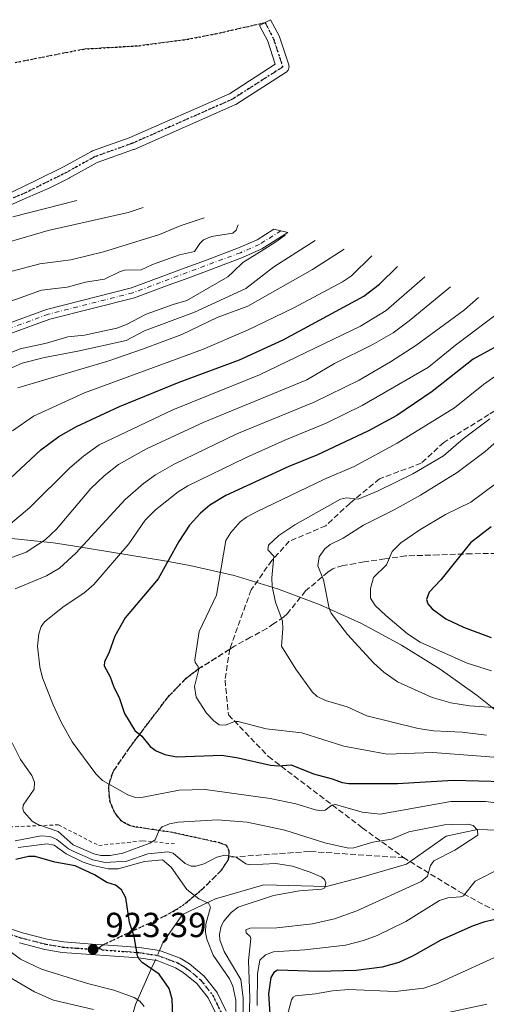
# Model space of a CAD drawing. Units: metres. Extents: x 654479 to 657919, y 4762562 to 4764685.
# Drawn here: x 656165 to 656300, y 4763913 to 4764197 of the extents above; entities that cross this region are included whole.
import ezdxf

# ---------------------------------------------------------------- set-up
doc = ezdxf.new("R2010")
doc.units = ezdxf.units.M
doc.header["$MEASUREMENT"] = 0
for name, pattern in [('DGN Style 2', [1.6480167562047852, 0.988810053722871, -0.6592067024819142]), ('DGN Style 3', [2.307223458686699, 1.648016756204785, -0.6592067024819142]), ('DGN Style 4', [2.6384748266838614, 1.318413404963828, -0.6592067024819142, 0.001648016756204785, -0.6592067024819142]), ('DGN Style 5', [1.1536117293433497, 0.4944050268614355, -0.6592067024819142])]:
    doc.linetypes.add(name, pattern=pattern)
for name, color, linetype, lineweight in [('Arbolado forestal CxS', 92, 'Continuous', 0), ('Corriente natural Cxs', 4, 'Continuous', 13), ('Corriente natural eje', 4, 'DGN Style 4', 0), ('Corriente natural lineal', 142, 'Continuous', 13), ('Corriente natural lineal oculto', 9, 'DGN Style 4', 13), ('Curva de nivel maestra', 30, 'Continuous', 30), ('Curva de nivel normal', 30, 'Continuous', 0), ('Escarpado lineal', 30, 'DGN Style 2', 0), ('Pista pavimentada Cxs', 135, 'Continuous', 0), ('Pista pavimentada eje', 135, 'DGN Style 4', 0), ('Punto de cota en terreno', 7, 'Continuous', 0), ('Ruta', 7, 'DGN Style 5', 30), ('Rótulo de punto de cota en terreno', 7, 'Continuous', 0), ('Senda', 7, 'DGN Style 3', 0), ('Senda no paivmentada conexión', 7, 'DGN Style 3', 0)]:
    doc.layers.add(name, color=color, linetype=linetype, lineweight=lineweight)
doc.styles.add('Style-Arial', font='txt')

# ---------------------------------------------------------------- blocks, each defined once
blk = doc.blocks.new('5PATER')
at = {"layer": 'Corriente natural lineal oculto', "linetype": 'Continuous', "lineweight": 0}
h = blk.add_hatch(color=51, dxfattribs=at)
edge = h.paths.add_edge_path()
edge.add_ellipse((0, 0), major_axis=(-0.1095731443231308, -0.1110710700762829), ratio=0.9994222409660322, start_angle=0, end_angle=360)

msp = doc.modelspace()

# ---------------------------------------------------------------- linework, layer by layer
at = {"layer": 'Arbolado forestal CxS', "color": 92, "linetype": 'Continuous', "lineweight": 0}
for points in [[(656302.8739, 4763997.2237, 965.8842000000004), (656297.0822999999, 4764001.840700001, 968.2317999999941), (656286.4441000001, 4764009.4639, 969.3487000000023), (656275.3300999999, 4764016.3751, 969.032800000001), (656263.7877000002, 4764022.544500001, 967.2133000000031), (656251.8667000001, 4764027.945900001, 964.2151000000014), (656239.6179000001, 4764032.556100001, 969.2431999999973), (656227.0938999997, 4764036.3551, 969.2097999999969), (656214.3481000002, 4764039.327099999, 964.2258000000003), (656207.6025, 4764040.549100001, 964.3675999999978), (656181.2424999997, 4764044.859099999, 942.0488000000041), (656175.0752999998, 4764045.7689, 938.4434000000037), (656163.9512999998, 4764046.918099999, 932.5476999999955), (656142.6513, 4764048.518100001, 933.141699999993), (656140.7506999997, 4764048.651900001, 932.1882999999945), (656134.0603, 4764048.9779, 927.4486000000034), (656104.0302999998, 4764049.937899999, 920.2764000000025), (656097.6401000004, 4764050.040100001, 915.9909000000043), (656097.3759000005, 4764050.031500001, 915.6943000000028), (656097.1233000001, 4764050.0393, 915.3243999999978), (656070.5126999998, 4764049.9705, 901.3010000000068)], [(656163.9512999998, 4764046.918099999, 932.5476999999955), (656175.0752999998, 4764045.7689, 938.4434000000037), (656181.2424999997, 4764044.859099999, 942.0488000000041), (656207.6025, 4764040.549100001, 964.3675999999978), (656214.3481000002, 4764039.327099999, 964.2258000000003), (656227.0938999997, 4764036.3551, 969.2097999999969), (656239.6179000001, 4764032.556100001, 969.2431999999973), (656251.8667000001, 4764027.945900001, 964.2151000000014), (656263.7877000002, 4764022.544500001, 967.2133000000031), (656275.3300999999, 4764016.3751, 969.032800000001), (656286.4441000001, 4764009.4639, 969.3487000000023), (656297.0822999999, 4764001.840700001, 968.2317999999941), (656302.8739, 4763997.2237, 965.8842000000004)]]:
    msp.add_polyline3d(points, dxfattribs=at)
at = {"layer": 'Corriente natural Cxs', "color": 4, "linetype": 'Continuous', "lineweight": 13}
msp.add_polyline3d([(656162.0800999999, 4764109.040100001, 904.4134000000049), (656173.0601000005, 4764113.0801, 905.1370000000024), (656197.5401, 4764119.280099999, 909.7981000000001), (656207.3300999999, 4764122.940099999, 904.7743000000047), (656211.9501, 4764124.630100001, 904.8850999999995), (656218.8800999997, 4764127.170100001, 904.2638000000006), (656228.4001000002, 4764130.790100001, 904.0630999999995), (656233.7200999996, 4764133.130100001, 904.2599999999949), (656238.5601000005, 4764136.190099999, 904.5056000000042), (656240.5900999998, 4764135.700099999, 904.6799000000028), (656242.6300999997, 4764135.210100001, 904.9422999999952), (656235.1401000004, 4764130.470100001, 904.7719000000071), (656229.5401, 4764128.0101, 904.2060000000056), (656219.9200999998, 4764124.350099999, 904.0090999999958), (656212.9901000002, 4764121.8101, 904.1024000000034), (656208.3701, 4764120.120100001, 904.0540999999939), (656198.4401000004, 4764116.420100001, 905.7225999999937), (656174.0800999999, 4764110.2501, 904.1532000000008), (656163.0201000003, 4764106.1801, 903.7853999999934)], dxfattribs=at)
msp.add_polyline3d([(656162.0800999999, 4764109.040100001, 904.4134000000049), (656173.0601000005, 4764113.0801, 905.1370000000024), (656197.5401, 4764119.280099999, 909.7981000000001), (656207.3300999999, 4764122.940099999, 904.7743000000047), (656211.9501, 4764124.630100001, 904.8850999999995), (656218.8800999997, 4764127.170100001, 904.2638000000006), (656228.4001000002, 4764130.790100001, 904.0630999999995), (656233.7200999996, 4764133.130100001, 904.2599999999949), (656238.5601000005, 4764136.190099999, 904.5056000000042), (656240.5900999998, 4764135.700099999, 904.6799000000028), (656242.6300999997, 4764135.210100001, 904.9422999999952), (656235.1401000004, 4764130.470100001, 904.7719000000071), (656229.5401, 4764128.0101, 904.2060000000056), (656219.9200999998, 4764124.350099999, 904.0090999999958), (656212.9901000002, 4764121.8101, 904.1024000000034), (656208.3701, 4764120.120100001, 904.0540999999939), (656198.4401000004, 4764116.420100001, 905.7225999999937), (656174.0800999999, 4764110.2501, 904.1532000000008), (656163.0201000003, 4764106.1801, 903.7853999999934)], dxfattribs=at)
at = {"layer": 'Corriente natural eje', "color": 4, "linetype": 'DGN Style 4', "lineweight": 0}
msp.add_polyline3d([(656240.5900999998, 4764135.700099999, 904.6799000000028), (656234.4301000005, 4764131.800100001, 904.3671999999933), (656228.9700999996, 4764129.4001, 904.0895000000019), (656197.9901000002, 4764117.850099999, 907.008799999996), (656173.5800999999, 4764111.670100001, 904.5516000000061), (656162.5500999996, 4764107.610099999, 903.9686999999976), (656157.7500999998, 4764106.2301, 905.4030999999959), (656147.3101000005, 4764104.040100001, 904.0979999999981), (656139.8101000005, 4764103.4801, 903.595100000006), (656137.3601000002, 4764102.970100001, 903.2599000000046), (656131.9001000002, 4764100.2601, 904.1364999999934), (656118.3201000001, 4764090.0101, 904.3402999999963), (656094.8201000001, 4764071.380100001, 902.1201000000001), (656082.7901, 4764063.7301, 901.7163), (656074.0109000001, 4764056.507400001, 901.720300000001)], dxfattribs=at)
at = {"layer": 'Corriente natural lineal', "color": 142, "linetype": 'Continuous', "lineweight": 13}
for points in [[(656461.7200999996, 4763909.270099999, 964.6600999999937), (656452.7200999996, 4763915.270099999, 963.1040000000067), (656441.2200999996, 4763922.270099999, 961.0679999999993), (656435.2200999996, 4763929.770099999, 960.3709999999993), (656421.7200999996, 4763940.270099999, 957.8867000000029), (656410.7200999996, 4763944.270099999, 956.3037999999942), (656399.7200999996, 4763951.770099999, 954.1195000000008), (656386.7200999996, 4763952.770099999, 952.2431999999973), (656376.7200999996, 4763951.770099999, 951.0994999999967), (656363.7200999996, 4763948.770099999, 949.311600000001), (656346.2200999996, 4763949.770099999, 947.1603999999934), (656333.2200999996, 4763955.770099999, 945.0198999999993), (656311.7200999996, 4763962.770099999, 942.3380000000034), (656297.2200999996, 4763963.270099999, 941.4440000000033), (656288.2200999996, 4763961.270099999, 940.167100000006), (656276.7200999996, 4763953.270099999, 938.4698999999965), (656263.2200999996, 4763949.270099999, 937.2026999999945), (656253.7200999996, 4763946.770099999, 935.6662999999972), (656235.7200999996, 4763947.270099999, 933.952099999995), (656221.7200999996, 4763943.270099999, 931.3070000000008), (656212.2200999996, 4763938.770099999, 928.4655999999959), (656206.7200999996, 4763930.770099999, 926.0062000000034), (656205.6653000005, 4763928.398499999, 925.7219000000041)], [(656204.3855, 4763925.522299999, 925.5188000000053), (656203.3701, 4763923.2401, 925.329199999993), (656198.7200999996, 4763912.770099999, 920.0350000000036), (656195.7200999996, 4763902.270099999, 914.0270000000019), (656185.2200999996, 4763891.770099999, 906.795299999998), (656179.7200999996, 4763884.770099999, 904.3638999999966), (656165.8437000001, 4763870.4979, 895.1252999999997)]]:
    msp.add_polyline3d(points, dxfattribs=at)
at = {"layer": 'Corriente natural lineal oculto', "color": 9, "linetype": 'DGN Style 4', "lineweight": 13, "extrusion": (-0.02617328692056037, -0.05882138444073909, 0.9979253498054095), "elevation": -296472.1215822371, "flags": 128}
msp.add_lwpolyline([(-1337162.775238156, 4609741.913796211), (-1337162.775238156, 4609738.759170386)], dxfattribs=at)
at = {"layer": 'Curva de nivel maestra', "color": 30, "linetype": 'Continuous', "lineweight": 30, "flags": 128}
for points, elevation in [([(656161.3099999997, 4764063.110099999), (656171.4800000006, 4764072.600099999), (656176.6799999997, 4764076.4301), (656181.6900000004, 4764079.300100001), (656194.1399999997, 4764085.0801), (656211.2699999996, 4764092.100099999), (656228.6299999999, 4764098.530099999), (656241.2699999996, 4764104.340100001), (656264.4400000004, 4764116.9101), (656269.0199999996, 4764120.340100001), (656274.2000000002, 4764125.450099999)], 925), ([(656302.1100000005, 4764102.110099999), (656295.9600000001, 4764098.7401), (656284.1399999997, 4764089.4301), (656273.9900000002, 4764082.530099999), (656265.8099999997, 4764078.100099999), (656250.9699999997, 4764071.110099999), (656242.9100000003, 4764067.790100001), (656224.7199999997, 4764059.440099999), (656220.1600000003, 4764056.690099999), (656217.3899999997, 4764054.3301), (656214.2999999998, 4764050.880100001), (656211.2300000006, 4764046.200099999), (656205.2199999997, 4764035.4301), (656195.7199999997, 4764024.1801), (656192.7699999996, 4764018.940099999), (656191.1200000001, 4764014.3201), (656189.7800000003, 4764011.5701), (656189.6600000003, 4764010.4001), (656191.4600000001, 4764007.2301), (656192.3799999999, 4764004.4801), (656194.0899999999, 4764001.0101), (656195.5, 4763996.610099999), (656198.5099999999, 4763991.7501), (656200.5300000003, 4763990.120100001), (656202.9299999997, 4763987.1501), (656204.6200000001, 4763985.860099999), (656207.2100000001, 4763984.800100001), (656210.5499999998, 4763984.1601), (656223.5499999998, 4763984.620100001), (656228.3099999997, 4763983.890100001), (656237.5999999996, 4763981.7501), (656239.7599999999, 4763981.5801), (656243.5099999999, 4763981.880100001), (656250.0199999996, 4763979.300100001), (656255.3700000001, 4763977.8301), (656258.2300000006, 4763976.770099999), (656260.2000000002, 4763976.5001), (656274.1399999997, 4763976.450099999), (656290.2599999999, 4763977.4301), (656304.7300000006, 4763977.0601)], 950), ([(656301.1799999997, 4764050.420100001), (656295.2100000001, 4764045.780099999), (656286.6900000004, 4764035.1601), (656283.25, 4764031.5601), (656282.5199999996, 4764029.5001), (656282.9199999999, 4764028.2401), (656284.1699999999, 4764026.780099999), (656288.1100000005, 4764023.890100001), (656293.1500000004, 4764021.5001), (656301.1500000004, 4764018.5101)], 975), ([(656209.6699999999, 4763904.780099999), (656209.2999999998, 4763914.370100001), (656208.4500000002, 4763917.470100001), (656205.54, 4763921.5101), (656200.6500000004, 4763924.950099999), (656199.7300000006, 4763925.880100001), (656199.2800000003, 4763926.880100001), (656198.3099999997, 4763932.4101), (656197.0199999996, 4763936.4101), (656195.9600000001, 4763943.590100001), (656194.6900000004, 4763945.890100001), (656192.9500000002, 4763947.190099999), (656190.4500000002, 4763947.9801), (656186.9000000004, 4763950.190099999), (656181.3499999996, 4763952.780099999), (656175.5199999996, 4763953.8101), (656169.7800000003, 4763955.460100001), (656167.8899999997, 4763955.440099999), (656164.2699999996, 4763954.5601)], 925), ([(656305.3799999999, 4763938.020099999), (656299.3200000003, 4763936.670100001), (656295.9500000002, 4763935.4801), (656286.6500000004, 4763931.380100001), (656278.5, 4763926.7601), (656274.5700000003, 4763924.920100001), (656269.7999999998, 4763923.5701), (656262.2400000002, 4763922.610099999), (656251.4600000001, 4763922.280099999), (656239.5899999999, 4763922.710100001), (656238.5700000003, 4763922.040100001), (656237.7100000001, 4763920.5701), (656237.0300000003, 4763915.840100001), (656237.79, 4763904.390100001)], 950)]:
    msp.add_lwpolyline(points, dxfattribs=dict(at, elevation=elevation))
at = {"layer": 'Curva de nivel normal', "color": 30, "linetype": 'Continuous', "lineweight": 0, "flags": 128}
for points, elevation in [([(656163.4000000004, 4764139.710000001), (656181.7800000003, 4764144.449999999)], 920), ([(656161.7550999997, 4764132.318299999), (656173.5199999996, 4764135.82), (656196.6200000001, 4764141), (656200.9500000002, 4764142.449999999)], 915), ([(656163.2400000002, 4764124.109999999), (656171.2100000001, 4764126.230000001), (656180.0700000003, 4764127.33), (656189.4600000001, 4764129.630000001), (656205.6500000004, 4764134.65), (656211.54, 4764137.17), (656218.4800000006, 4764139.449999999)], 910), ([(656228.2800000003, 4764137.449999999), (656227.6900000004, 4764135.859999999), (656226.7000000002, 4764135.07), (656220.6200000001, 4764134.09), (656218.2999999998, 4764133.119999999), (656217.2599999999, 4764132.08), (656215.75, 4764129.77), (656211.3399999999, 4764128.800000001), (656203.6399999997, 4764126), (656200.3099999997, 4764124.480000001), (656195.5300000003, 4764124.32), (656194.0800000001, 4764123.890000001), (656189.7699999996, 4764121.730000001), (656184.2699999996, 4764120.869999999), (656179.0099999999, 4764119.49), (656171.6500000004, 4764118.600000001), (656161.7550999997, 4764115.036)], 905), ([(656241.79, 4764134.449999999), (656239.1100000005, 4764132.5), (656235.6957, 4764130.279200001), (656229.6589000003, 4764126.605900001), (656226.8099999997, 4764123.850000001), (656225.3399999999, 4764122.49), (656213.5, 4764115.59), (656209.6100000005, 4764114.51), (656201.7800000003, 4764111.67), (656196.1100000005, 4764108.689999999), (656193.2999999998, 4764107.689999999), (656184.04, 4764105.65), (656179.2300000006, 4764105.199999999), (656173.1100000005, 4764103.359999999), (656165.5, 4764101.710000001), (656162.9299999997, 4764100.66)], 905), ([(656161.7550999997, 4764095.6864), (656166.04, 4764097.57), (656172.5099999999, 4764099.230000001), (656182.1200000001, 4764101.02), (656196.04, 4764104.140000001), (656201.2599999999, 4764106.84), (656215.7100000001, 4764112.279999999), (656230.4900000002, 4764119.109999999), (656238.5899999999, 4764125.34), (656250.4400000004, 4764132.930000001)], 910), ([(656164.8399999999, 4764090.460000001), (656190.7599999999, 4764098.189999999), (656200.7000000002, 4764101.600000001), (656212.0199999996, 4764105.859999999), (656222.2599999999, 4764110.689999999), (656231.1100000005, 4764114), (656249.7300000006, 4764124.539999999), (656258.8099999997, 4764130.449999999)], 915), ([(656163.3300000001, 4764078.07), (656169.2999999998, 4764082.33), (656184.0599999997, 4764089.039999999), (656218.0300000003, 4764101.480000001), (656230.9400000004, 4764107.039999999), (656244.2800000003, 4764113.5), (656258.2999999998, 4764120.960000001), (656260.9000000004, 4764122.74), (656266.7400000002, 4764128.449999999)], 920), ([(656162.6799999997, 4764051.33), (656168.3300000001, 4764055.99), (656179.7999999998, 4764067.460000001), (656183.7000000002, 4764070.779999999), (656188.2400000002, 4764074.050000001), (656209.4500000002, 4764084.08), (656234.4699999997, 4764094.17), (656263.5499999998, 4764108.24), (656270.9299999997, 4764112.720000001), (656282, 4764122.449999999)], 930), ([(656161.7550999997, 4764041.065500001), (656167.2100000001, 4764043.100000001), (656172.6799999997, 4764046.640000001), (656175.9600000001, 4764049.779999999), (656185.8899999997, 4764061.470000001), (656189.6600000003, 4764065.09), (656193.8499999996, 4764068.4), (656201.9000000004, 4764072.890000001), (656218.1900000004, 4764080.49), (656248.0899999999, 4764092.77), (656255.9900000002, 4764097.430000001), (656266.8700000001, 4764102.83), (656272.8799999999, 4764106.34), (656277.5, 4764109.730000001), (656289.4400000004, 4764119.550000001)], 935), ([(656297.54, 4764116.449999999), (656293.4800000006, 4764112.980000001), (656279.4900000002, 4764102.689999999), (656272.2000000002, 4764097.92), (656263.1200000001, 4764092.699999999), (656250.2100000001, 4764086.350000001), (656227.8700000001, 4764077.230000001), (656209.8700000001, 4764068.449999999), (656204.4699999997, 4764065.369999999), (656201, 4764062.880000001), (656195.7800000003, 4764058.32), (656181.5599999997, 4764042.869999999), (656176.8600000005, 4764038.539999999), (656173.1299999999, 4764036.310000001), (656164.0999999996, 4764032.58)], 940), ([(656303.3700000001, 4763970.82), (656299.5599999997, 4763971.279999999), (656289.5499999998, 4763971.300000001), (656269.2100000001, 4763967.619999999), (656264.0099999999, 4763968.220000001), (656256.29, 4763970.42), (656255.2699999996, 4763970.199999999), (656253.3300000001, 4763968.800000001), (656252.3300000001, 4763968.619999999), (656250.54, 4763968.9), (656244.8799999999, 4763970.58), (656237.5199999996, 4763972.16), (656218.8099999997, 4763974.75), (656211.2599999999, 4763974.59), (656200.9199999999, 4763972.539999999), (656198.7300000006, 4763972.470000001), (656196.4800000006, 4763973.199999999), (656189.2100000001, 4763977.300000001), (656187.3099999997, 4763979.26), (656180.4299999997, 4763988.51), (656177.2999999998, 4763994.16), (656174.9600000001, 4763999.17), (656171.9600000001, 4764006.949999999), (656171.1900000004, 4764010.060000001), (656170.5099999999, 4764016.01), (656170.8600000005, 4764019.58), (656171.5300000003, 4764021.689999999), (656172.5199999996, 4764023.029999999), (656178.1600000003, 4764027.52), (656183.8600000005, 4764031.359999999), (656186.6900000004, 4764033.850000001), (656196.7999999998, 4764045.560000001), (656201.5199999996, 4764052.380000001), (656204.5, 4764055.34), (656210.9699999997, 4764060.470000001), (656213.79, 4764062.189999999), (656230.4400000004, 4764070.33), (656241.7400000002, 4764075.41), (656253.5800000001, 4764080.24), (656264, 4764085.34), (656283.1100000005, 4764096.42), (656290.8300000001, 4764102.730000001), (656304.4400000004, 4764112.949999999)], 945), ([(656309.5300000003, 4763983.529999999), (656284.3799999999, 4763985.369999999), (656271.2400000002, 4763984.970000001), (656258.7000000002, 4763987.230000001), (656246.6500000004, 4763991.08), (656236.3799999999, 4763992.25), (656228.2999999998, 4763994.350000001), (656227.2100000001, 4763994.33), (656224.6500000004, 4763993.310000001), (656222.8099999997, 4763993.4), (656221.2400000002, 4763994.49), (656219.2100000001, 4763996.779999999), (656216.1900000004, 4764001.34), (656215.7300000006, 4764004.390000001), (656216.8600000005, 4764009.029999999), (656216.79, 4764010.16), (656215.9400000004, 4764011.33), (656215.8300000001, 4764012.07), (656217.0700000003, 4764020.26), (656222.0599999997, 4764030.720000001), (656224.7599999999, 4764046.470000001), (656226.1600000003, 4764048.810000001), (656228.8899999997, 4764051.859999999), (656230.6900000004, 4764053.25), (656233.75, 4764054.869999999), (656253.1900000004, 4764064.130000001), (656261.6500000004, 4764067.800000001), (656274.0300000003, 4764074.49), (656290.5800000001, 4764084.75), (656298.9800000006, 4764091.460000001), (656318.7800000003, 4764105.449999999)], 955), ([(656300.7599999999, 4764081.49), (656293.0800000001, 4764075.730000001), (656287.4500000002, 4764070.859999999), (656278.6299999999, 4764065.730000001), (656268.6500000004, 4764060.810000001), (656262.8399999999, 4764058.390000001), (656259.5199999996, 4764058.789999999), (656257.75, 4764058.359999999), (656244.5599999997, 4764050.99), (656239.9900000002, 4764047.880000001), (656237.0499999998, 4764045.140000001), (656236.8300000001, 4764043.810000001), (656238.5700000003, 4764041.930000001), (656238.0199999996, 4764035.74), (656238.0999999996, 4764033.199999999), (656239.0099999999, 4764028.710000001), (656241.0800000001, 4764023.279999999), (656241.1799999997, 4764021.180000001), (656240.7199999997, 4764016.01), (656244.9199999999, 4764009.439999999), (656249.5700000003, 4764002.92), (656250.9900000002, 4764001.550000001), (656253.4199999999, 4764000.42), (656259.6500000004, 4763998.560000001), (656265.3399999999, 4763995.970000001), (656280.1399999997, 4763992.289999999), (656284.5300000003, 4763991.609999999), (656292.75, 4763991.27), (656299.8499999996, 4763990.390000001)], 960), ([(656310.2999999998, 4764081.730000001), (656299.4600000001, 4764072.119999999), (656291.3300000001, 4764066.050000001), (656280.8200000003, 4764059.52), (656273.25, 4764055.279999999), (656264.3899999997, 4764050.859999999), (656258.4900000002, 4764047.199999999), (656254.8099999997, 4764045.310000001), (656253.2699999996, 4764044.130000001), (656251.6500000004, 4764041.75), (656251.1900000004, 4764039.180000001), (656252.8899999997, 4764035.16), (656254.5099999999, 4764026.859999999), (656255.0800000001, 4764025.57), (656256.5999999996, 4764023.58), (656259.75, 4764019.380000001), (656267.3899999997, 4764011.17), (656270.2800000003, 4764008.539999999), (656274.2000000002, 4764005.77), (656284.1500000004, 4764001.26), (656289.5099999999, 4763999.710000001), (656294.8899999997, 4763998.9), (656304.6699999999, 4763998.199999999)], 965), ([(656302.75, 4764063.060000001), (656295.3200000003, 4764057.550000001), (656288.04, 4764054), (656280.6399999997, 4764049.59), (656275.1600000003, 4764045.800000001), (656272.5999999996, 4764043.34), (656271.04, 4764039.52), (656267.2400000002, 4764035.789999999), (656266.3899999997, 4764032.619999999), (656266.3700000001, 4764029.890000001), (656267.7400000002, 4764027.730000001), (656270.7699999996, 4764024.850000001), (656277.0599999997, 4764019.600000001), (656280.6900000004, 4764017.230000001), (656294.2300000006, 4764011.189999999), (656301.2100000001, 4764008.92)], 970), ([(656163.1600000003, 4763988.199999999), (656165.5800000001, 4763983.42), (656168.8700000001, 4763978.789999999), (656169.6200000001, 4763976.869999999), (656169.5300000003, 4763974.82), (656166.3399999999, 4763970.220000001), (656166.2599999999, 4763969.230000001), (656166.5999999996, 4763968.34), (656168.9299999997, 4763965.609999999), (656170.5700000003, 4763964.689999999), (656176.4299999997, 4763962.609999999), (656180.7800000003, 4763958.779999999), (656186.7300000006, 4763956.180000001), (656188.7599999999, 4763955.730000001), (656191.4100000003, 4763955.77), (656195.0300000003, 4763956.439999999), (656202.8499999996, 4763959.26), (656204.3399999999, 4763960.27), (656205.5099999999, 4763963.050000001), (656206.4199999999, 4763964.039999999), (656208.4699999997, 4763964.880000001), (656210.9600000001, 4763965.310000001), (656222.3099999997, 4763965.980000001), (656230.9000000004, 4763965.359999999), (656241.7599999999, 4763963.02), (656253.2199999997, 4763959.350000001), (656260.0800000001, 4763957.810000001), (656261.5999999996, 4763957.949999999), (656267.0800000001, 4763959.560000001), (656272.4500000002, 4763960.49), (656277.4199999999, 4763962.560000001), (656287.7000000002, 4763964.550000001), (656290.1299999999, 4763964.689999999), (656294.3799999999, 4763964.720000001), (656296.0099999999, 4763964.359999999), (656297.2000000002, 4763963.07), (656297.2800000003, 4763961.619999999), (656290.6399999997, 4763957.289999999), (656284.6399999997, 4763954.199999999), (656283.6399999997, 4763952.880000001), (656282.8399999999, 4763949.74), (656280.9900000002, 4763948.210000001), (656262.4600000001, 4763939.810000001), (656255.9800000006, 4763937.529999999), (656249.6600000003, 4763936.01), (656239.3799999999, 4763934.92), (656231.7100000001, 4763934.82), (656230.4800000006, 4763934.32), (656230.5899999999, 4763933.460000001), (656231.7400000002, 4763932.449999999), (656231.9400000004, 4763931.699999999), (656231.2999999998, 4763925.49), (656231.6399999997, 4763914.640000001), (656231.3200000003, 4763905.539999999)], 940), ([(656229.5800000001, 4763906.789999999), (656229.6900000004, 4763914.76), (656229.0199999996, 4763920.01), (656224.2199999997, 4763928.050000001), (656222.9600000001, 4763931.449999999), (656222.8700000001, 4763933.039999999), (656223.4299999997, 4763935.369999999), (656224.1600000003, 4763936.83), (656226.2800000003, 4763939.34), (656228.3200000003, 4763940.869999999), (656238.5, 4763944.210000001), (656245.9500000002, 4763945.59), (656252.3600000005, 4763946.07), (656253.25, 4763946.41), (656253.5700000003, 4763947.9), (656253.1500000004, 4763948.83), (656252.3799999999, 4763949.470000001), (656249.0599999997, 4763950.980000001), (656243.9600000001, 4763952.699999999), (656239.0899999999, 4763953.480000001), (656231.6200000001, 4763953.02), (656230.4900000002, 4763953.359999999), (656227.7199999997, 4763955.27), (656224.4000000004, 4763955.850000001), (656222.1200000001, 4763955.300000001), (656218.4600000001, 4763953.32), (656216.0800000001, 4763952.710000001), (656214.7599999999, 4763952.689999999), (656213.0499999998, 4763953.449999999), (656209.5300000003, 4763956.369999999), (656208.0700000003, 4763956.82), (656202.2599999999, 4763956.25), (656196.1900000004, 4763954.07), (656189.9699999997, 4763953.76), (656186.4600000001, 4763954.51), (656181.0999999996, 4763956.800000001), (656179.3799999999, 4763957.689999999), (656176.0999999996, 4763960.310000001), (656174.1200000001, 4763961.189999999), (656171.5800000001, 4763961.390000001), (656164.0800000001, 4763959.980000001)], 935), ([(656227.6500000004, 4763905.810000001), (656227.6100000005, 4763914.08), (656226.7800000003, 4763918.109999999), (656225.8099999997, 4763920.230000001), (656221.1200000001, 4763927.029999999), (656219.2300000006, 4763931.59), (656218.9199999999, 4763933.560000001), (656219, 4763935.949999999), (656220.3200000003, 4763940.880000001), (656219.7300000006, 4763942.02), (656217, 4763943.24), (656213.5099999999, 4763945.980000001), (656208.9699999997, 4763952.4), (656206.4500000002, 4763954.449999999), (656201.3300000001, 4763954), (656193.7199999997, 4763951.92), (656190.8499999996, 4763951.850000001), (656186.4900000002, 4763952.84), (656183.6699999999, 4763953.84), (656178.7800000003, 4763956.230000001), (656175.29, 4763958.689999999), (656173.29, 4763959.100000001), (656164.9000000004, 4763958.050000001)], 930), ([(656233.7300000006, 4763912.52), (656233.8099999997, 4763921.720000001), (656234.4900000002, 4763925.550000001), (656236.1699999999, 4763927.17), (656238.4500000002, 4763928.029999999), (656247.5199999996, 4763928.58), (656259.1799999997, 4763929.939999999), (656264.3899999997, 4763931.24), (656268.29, 4763932.689999999), (656276.5899999999, 4763936.699999999), (656286.29, 4763942.76), (656288.6600000003, 4763943.59), (656292.2199999997, 4763943.810000001), (656293.1900000004, 4763944.130000001), (656296.5099999999, 4763948.33), (656303.75, 4763951.949999999)], 945), ([(656201.1799999997, 4763912.210000001), (656199.9699999997, 4763913.76), (656198.3600000005, 4763914.82), (656192.4299999997, 4763916.930000001), (656184.8799999999, 4763918.850000001), (656171.6799999997, 4763923.029999999), (656165.5999999996, 4763925.9), (656161.7550999997, 4763928.721200001)], 920), ([(656242.2800000003, 4763909.060000001), (656243.5999999996, 4763914.16), (656244.0800000001, 4763914.949999999), (656244.7999999998, 4763915.310000001), (656250.5700000003, 4763915.91), (656255.4900000002, 4763916.74), (656260.1500000004, 4763917.130000001), (656273.4900000002, 4763916.59), (656281.7999999998, 4763917.560000001), (656285.7199999997, 4763918.850000001), (656306.2999999998, 4763928.289999999)], 955), ([(656186.5800000001, 4763911.4), (656175.1200000001, 4763914.029999999), (656169.6500000004, 4763916.460000001), (656161.7550999997, 4763921.114)], 915), ([(656299.8700000001, 4763912.949999999), (656281.6699999999, 4763908.930000001)], 960)]:
    msp.add_lwpolyline(points, dxfattribs=dict(at, elevation=elevation))
at = {"layer": 'Escarpado lineal', "color": 30, "linetype": 'DGN Style 2', "lineweight": 0}
msp.add_polyline3d([(656137.2214000003, 4763957.004899999, 926.3257000000013), (656154.6012000004, 4763960.554500001, 933.9241000000038), (656162.4450000003, 4763963.9661, 937.183999999994), (656176.4949000003, 4763964.5678, 941.6472000000067), (656188.1626000004, 4763958.613, 943.3769999999931), (656200.8047000002, 4763959.977, 941.4655000000058), (656210.3278000001, 4763959.029899999, 939.1704000000027)], dxfattribs=at)
at = {"layer": 'Pista pavimentada Cxs', "color": 135, "linetype": 'Continuous', "lineweight": 0}
for points in [[(656160.3546000002, 4764145.4637, 923.1215999999986), (656170.2378000002, 4764150.2667, 925.1726999999955), (656177.9633, 4764154.0899, 926.276199999993), (656186.0576999999, 4764158.588300001, 927.6597000000038), (656186.3217000002, 4764158.7083, 927.7097000000067), (656196.9008999999, 4764162.4869, 930.2627999999969), (656225.7664999999, 4764175.2075, 935.1928999999947), (656238.9852999998, 4764183.681700001, 935.8714000000037), (656236.7943000002, 4764190.3049, 936.386400000003), (656234.4323000005, 4764194.8651, 935.7342999999966), (656237.6288999999, 4764196.5209, 935.0458000000071), (656240.0566999996, 4764191.833900001, 937.7529999999971), (656240.1498999996, 4764191.6215, 937.9190999999993), (656240.1672999999, 4764191.5713, 937.9554000000062), (656242.8419000005, 4764183.4857, 940.5095000000002), (656242.9057, 4764183.232899999, 940.3782999999967), (656242.9329000004, 4764182.920299999, 940.1493999999948), (656242.9057, 4764182.6077, 939.8539000000019), (656242.8245000001, 4764182.3047, 939.6603999999934), (656242.6919, 4764182.020300001, 939.5136000000057), (656242.5119000003, 4764181.763300001, 939.3444000000019), (656242.2899000002, 4764181.5415, 939.1266999999935), (656242.1045000004, 4764181.404899999, 938.9453000000068), (656227.5919000005, 4764172.101299999, 931.0025000000023), (656227.5203, 4764172.0579, 930.9787000000069), (656227.3463000003, 4764171.969500001, 931.061799999996), (656198.2933, 4764159.166300001, 930.8000999999931), (656198.1778999995, 4764159.120300001, 930.6901000000071), (656187.6771000001, 4764155.369700001, 926.2945000000036), (656179.6744999997, 4764150.922300001, 925.0053999999947), (656179.5985000003, 4764150.8825, 924.9977000000072), (656174.0105, 4764148.1171, 924.3643000000012), (656166.8981, 4764144.9816, 923.306899999996), (656158.8590000002, 4764141.4374, 922.1739999999991)], [(656160.3546000002, 4764145.4637, 923.1215999999986), (656170.2378000002, 4764150.2667, 925.1726999999955), (656177.9633, 4764154.0899, 926.276199999993), (656186.0576999999, 4764158.588300001, 927.6597000000038), (656186.3217000002, 4764158.7083, 927.7097000000067), (656196.9008999999, 4764162.4869, 930.2627999999969), (656225.7664999999, 4764175.2075, 935.1928999999947), (656238.9852999998, 4764183.681700001, 935.8714000000037), (656236.7943000002, 4764190.3049, 936.386400000003), (656234.4323000005, 4764194.8651, 935.7342999999966), (656237.6288999999, 4764196.5209, 935.0458000000071), (656240.0566999996, 4764191.833900001, 937.7529999999971), (656240.1498999996, 4764191.6215, 937.9190999999993), (656240.1672999999, 4764191.5713, 937.9554000000062), (656242.8419000005, 4764183.4857, 940.5095000000002), (656242.9057, 4764183.232899999, 940.3782999999967), (656242.9329000004, 4764182.920299999, 940.1493999999948), (656242.9057, 4764182.6077, 939.8539000000019), (656242.8245000001, 4764182.3047, 939.6603999999934), (656242.6919, 4764182.020300001, 939.5136000000057), (656242.5119000003, 4764181.763300001, 939.3444000000019), (656242.2899000002, 4764181.5415, 939.1266999999935), (656242.1045000004, 4764181.404899999, 938.9453000000068), (656227.5919000005, 4764172.101299999, 931.0025000000023), (656227.5203, 4764172.0579, 930.9787000000069), (656227.3463000003, 4764171.969500001, 931.061799999996), (656198.2933, 4764159.166300001, 930.8000999999931), (656198.1778999995, 4764159.120300001, 930.6901000000071), (656187.6771000001, 4764155.369700001, 926.2945000000036), (656179.6744999997, 4764150.922300001, 925.0053999999947), (656179.5985000003, 4764150.8825, 924.9977000000072), (656174.0105, 4764148.1171, 924.3643000000012), (656166.8981, 4764144.9816, 923.306899999996), (656158.8590000002, 4764141.4374, 922.1739999999991)], [(656160.1902000001, 4763935.440099999, 920.4665999999999), (656166.1402000004, 4763933.440099999, 921.2130999999937), (656173.2500999998, 4763931.620100001, 922.178899999999), (656178.0000999998, 4763930.8201, 922.8427999999985), (656186.2301000003, 4763930.2301, 923.7785000000005), (656192.3801999995, 4763929.790100001, 924.4817999999941), (656199.8601000002, 4763929.2601, 925.3999999999943), (656205.6501000002, 4763928.405099999, 925.9287999999942), (656211.5701000001, 4763926.120100001, 926.6358000000038), (656214.2200999996, 4763924.540100001, 927.4480999999943), (656218.5202000003, 4763920.970100001, 927.9033000000054), (656222.2301000003, 4763916.290100001, 928.1532000000008), (656224.8601000002, 4763910.920100001, 932.4562000000006)], [(656160.1902000001, 4763935.440099999, 920.4665999999999), (656166.1402000004, 4763933.440099999, 921.2130999999937), (656173.2500999998, 4763931.620100001, 922.178899999999), (656178.0000999998, 4763930.8201, 922.8427999999985), (656186.2301000003, 4763930.2301, 923.7785000000005), (656192.3801999995, 4763929.790100001, 924.4817999999941), (656199.8601000002, 4763929.2601, 925.3999999999943), (656205.6501000002, 4763928.405099999, 925.9287999999942), (656211.5701000001, 4763926.120100001, 926.6358000000038), (656214.2200999996, 4763924.540100001, 927.4480999999943), (656218.5202000003, 4763920.970100001, 927.9033000000054), (656222.2301000003, 4763916.290100001, 928.1532000000008), (656224.8601000002, 4763910.920100001, 932.4562000000006)], [(656222.0201000003, 4763909.880100001, 928.4603000000062), (656219.6700999998, 4763914.690099999, 927.981899999999), (656216.3601000002, 4763918.870100001, 927.4094000000041), (656212.4801000003, 4763922.0801, 926.8947000000045), (656210.2501999997, 4763923.420100001, 926.5693000000028), (656204.9200999998, 4763925.4801, 926.0944000000019), (656204.1801000005, 4763925.5801, 926.0725999999995), (656199.5401999997, 4763926.280099999, 925.372199999998), (656177.6401000004, 4763927.840100001, 922.6000999999961), (656172.6300999997, 4763928.6801, 921.9925999999978), (656165.2801000001, 4763930.5601, 920.7899999999937)], [(656222.0201000003, 4763909.880100001, 928.4603000000062), (656219.6700999998, 4763914.690099999, 927.981899999999), (656216.3601000002, 4763918.870100001, 927.4094000000041), (656212.4801000003, 4763922.0801, 926.8947000000045), (656210.2501999997, 4763923.420100001, 926.5693000000028), (656204.9200999998, 4763925.4801, 926.0944000000019), (656204.1801000005, 4763925.5801, 926.0725999999995), (656199.5401999997, 4763926.280099999, 925.372199999998), (656177.6401000004, 4763927.840100001, 922.6000999999961), (656172.6300999997, 4763928.6801, 921.9925999999978), (656165.2801000001, 4763930.5601, 920.7899999999937)]]:
    msp.add_polyline3d(points, dxfattribs=at)
at = {"layer": 'Pista pavimentada eje', "color": 135, "linetype": 'DGN Style 4', "lineweight": 0}
for points in [[(656236.0305000005, 4764195.6929, 935.1656999999979), (656238.4583000002, 4764191.005899999, 936.5727000000044), (656241.1328999996, 4764182.920299999, 938.0065000000033), (656226.6202999996, 4764173.616699999, 933.0047000000051), (656197.5673000002, 4764160.8135, 930.1440000000002), (656186.9321, 4764157.014900001, 926.6043000000063), (656178.8000999996, 4764152.4957, 925.075100000002), (656167.2001, 4764146.755100001, 923.4238999999944), (656162.3251, 4764144.670100001, 922.889599999995)], [(656188.1333, 4763929.0933, 923.9397000000026), (656186.0100999996, 4763928.745100001, 923.6766000000061), (656181.8951000003, 4763929.040100001, 923.2180999999982), (656177.8201000001, 4763929.3301, 922.721399999995), (656172.9401000004, 4763930.1501, 922.0825000000042), (656165.7100999998, 4763932.0001, 920.9560999999958), (656159.6700999998, 4763934.030099999, 920.2691000000051)], [(656188.1333, 4763929.0933, 923.9397000000026), (656189.0850999998, 4763928.5251, 924.0292000000045), (656195.9600999998, 4763928.0351, 924.8456000000006), (656199.7001, 4763927.770099999, 925.3282000000036), (656202.0201000003, 4763927.420100001, 925.6477000000014), (656205.1533000005, 4763926.960100001, 925.9343999999984), (656208.2451, 4763925.800100001, 926.2069999999949), (656210.9101, 4763924.770099999, 926.6006999999954), (656212.2351000002, 4763923.9801, 926.8025999999956), (656213.3501000004, 4763923.3101, 927.0390999999945), (656215.2901, 4763921.7051, 927.2072000000045), (656217.4401000004, 4763919.920100001, 927.5008999999991), (656220.9501, 4763915.4901, 928.0524000000006), (656222.1250999998, 4763913.085100001, 928.1863000000012), (656223.4401000004, 4763910.4001, 930.0832999999985)]]:
    msp.add_polyline3d(points, dxfattribs=at)
at = {"layer": 'Ruta', "color": 7, "linetype": 'DGN Style 5', "lineweight": 30}
for points in [[(656236.0305000005, 4764195.6929, 935.1656999999979), (656238.4583000002, 4764191.005899999, 936.5727000000044), (656241.1328999996, 4764182.920299999, 938.0065000000033), (656226.6202999996, 4764173.616699999, 933.0047000000051), (656197.5673000002, 4764160.8135, 930.1440000000002), (656186.9321, 4764157.014900001, 926.6043000000063), (656178.8000999996, 4764152.4957, 925.075100000002), (656167.2001, 4764146.755100001, 923.4238999999944), (656162.3251, 4764144.670100001, 922.889599999995)], [(656164.0865000002, 4764184.181500001, 942.016699999993), (656183.6952999998, 4764188.0527, 947.4597000000067), (656199.7357000001, 4764189.030300001, 939.1239999999962), (656213.6054999996, 4764190.863700001, 938.920100000003), (656221.7515000004, 4764192.428500001, 937.061400000006), (656236.0305000005, 4764195.6929, 935.1656999999979), (656238.4583000002, 4764191.005899999, 936.5727000000044), (656241.1328999996, 4764182.920299999, 938.0065000000033), (656226.6202999996, 4764173.616699999, 933.0047000000051), (656197.5673000002, 4764160.8135, 930.1440000000002), (656186.9321, 4764157.014900001, 926.6043000000063), (656178.8000999996, 4764152.4957, 925.075100000002), (656167.2001, 4764146.755100001, 923.4238999999944), (656162.3251, 4764144.670100001, 922.889599999995)], [(656159.6700999998, 4763934.030099999, 920.2691000000051), (656165.7100999998, 4763932.0001, 920.9560999999958), (656172.9401000004, 4763930.1501, 922.0825000000042), (656177.8201000001, 4763929.3301, 922.721399999995), (656181.8951000003, 4763929.040100001, 923.2180999999982), (656186.0100999996, 4763928.745100001, 923.6766000000061), (656188.1333, 4763929.0933, 923.9397000000026), (656189.3051000005, 4763930.0101, 924.1220999999933), (656207.3800999997, 4763938.4301, 927.3788999999962), (656209.4951, 4763939.610099999, 928.0832999999985), (656212.3850999996, 4763941.380100001, 929.2033999999985), (656215.9301000005, 4763944.325099999, 930.6931999999942), (656218.3601000002, 4763946.440099999, 931.8739999999962), (656223.5000999998, 4763951.5101, 934.0892000000023), (656224.3501000004, 4763952.845100001, 934.5926999999939), (656225.4600999998, 4763954.5801, 935.2502999999997), (656225.5635000003, 4763955.2095, 935.4614000000003), (656225.7351000002, 4763957.0075, 936.0503999999928), (656224.9901000002, 4763958.610099999, 937.2042999999976), (656223.6401000004, 4763959.120100001, 937.6456000000036), (656222.9600999998, 4763959.380100001, 937.855899999995), (656216.0850999998, 4763960.9001, 939.362500000003), (656209.3701, 4763962.380100001, 940.8557000000001), (656203.9250999996, 4763963.190099999, 942.3570000000036), (656198.4301000005, 4763964.0101, 943.985400000005), (656196.7801000001, 4763964.4901, 944.2848999999987), (656195.8750999998, 4763965.005100001, 944.4425999999949), (656194.5601000005, 4763965.7601, 944.4747999999963), (656193.4550999999, 4763967.1851, 944.4259000000021), (656192.6501000002, 4763968.2301, 944.2473999999929), (656191.9600999998, 4763969.840100001, 944.4594999999972), (656191.4301000005, 4763971.090100001, 944.6355999999943), (656191.1851000005, 4763972.800100001, 944.8638000000066), (656191.0100999996, 4763974.815099999, 945.2045999999974), (656191.0500999996, 4763975.7401, 945.3708999999944), (656191.4550999999, 4763977.395099999, 945.7115000000049), (656192.0651000004, 4763979.345100001, 946.4026000000014), (656192.4501, 4763980.1801, 946.7409000000043), (656197.1300999997, 4763986.9801, 951.9057999999932), (656202.6201, 4763994.210100001, 957.4582999999985), (656208.1901000004, 4764001.540100001, 958.3438000000025), (656210.6700999998, 4764004.095100001, 958.5482000000047), (656213.2901, 4764006.800100001, 956.0173999999971), (656215.0701000001, 4764008.1501, 955.2881999999954), (656216.7100999998, 4764009.4001, 955.4921000000032), (656225.8421, 4764015.1567, 957.2045999999974)], [(656159.6700999998, 4763934.030099999, 920.2691000000051), (656165.7100999998, 4763932.0001, 920.9560999999958), (656172.9401000004, 4763930.1501, 922.0825000000042), (656177.8201000001, 4763929.3301, 922.721399999995), (656181.8951000003, 4763929.040100001, 923.2180999999982), (656186.0100999996, 4763928.745100001, 923.6766000000061), (656188.1333, 4763929.0933, 923.9397000000026), (656189.0850999998, 4763928.5251, 924.0292000000045), (656195.9600999998, 4763928.0351, 924.8456000000006), (656199.7001, 4763927.770099999, 925.3282000000036), (656202.0201000003, 4763927.420100001, 925.6477000000014), (656205.1533000005, 4763926.960100001, 925.9343999999984), (656208.2451, 4763925.800100001, 926.2069999999949), (656210.9101, 4763924.770099999, 926.6006999999954), (656212.2351000002, 4763923.9801, 926.8025999999956), (656213.3501000004, 4763923.3101, 927.0390999999945), (656215.2901, 4763921.7051, 927.2072000000045), (656217.4401000004, 4763919.920100001, 927.5008999999991), (656220.9501, 4763915.4901, 928.0524000000006), (656222.1250999998, 4763913.085100001, 928.1863000000012), (656223.4401000004, 4763910.4001, 930.0832999999985)]]:
    msp.add_polyline3d(points, dxfattribs=at)
at = {"layer": 'Senda', "color": 7, "linetype": 'DGN Style 3', "lineweight": 0}
for points in [[(656236.0303999997, 4764195.6929, 935.1656999999979), (656221.7515000004, 4764192.428500001, 937.061400000006), (656213.6054999996, 4764190.863700001, 938.920100000003), (656199.7357000001, 4764189.030300001, 939.1239999999962), (656183.6952999998, 4764188.0527, 947.4597000000067), (656164.0865000002, 4764184.181500001, 942.016699999993)], [(656328.7500999998, 4764100.8101, 981.9404999999971), (656326.0000999998, 4764098.7501, 981.7801999999939), (656318.0000999998, 4764092.2501, 981.001000000004), (656310.0000999998, 4764088.7501, 976.987500000003), (656300.5000999998, 4764082.7501, 980.8727999999975), (656287.5000999998, 4764074.7501, 966.2281999999979), (656281.0000999998, 4764068.7501, 973.1708999999975), (656269.0000999998, 4764064.2501, 965.8896999999997), (656260.5000999998, 4764057.2501, 973.4710999999952), (656253.5000999998, 4764050.7501, 977.2596999999952), (656243.0000999998, 4764046.2501, 977.2602999999945), (656238.0000999998, 4764040.7501, 975.1088000000019), (656232.0000999998, 4764032.2501, 969.4370999999956), (656225.8421, 4764015.1567, 957.2045999999974)], [(656311.9001000002, 4764042.940099999, 989.6772000000057), (656295.4700999996, 4764042.6601, 987.5448999999935), (656286.0401, 4764042.350099999, 985.0121999999974), (656276.5201000003, 4764042.040100001, 983.7629000000015), (656270.5000999998, 4764041.165100001, 981.9866000000038), (656264.5800999999, 4764040.3101, 980.5415000000067), (656262.0551000005, 4764039.905099999, 979.2985000000045), (656258.4550999999, 4764039.2601, 973.8920999999974), (656256.2351000002, 4764038.6151, 970.9741000000067), (656255.5500999996, 4764038.350099999, 970.2648000000045), (656254.7401000002, 4764037.8101, 969.0709999999963), (656254.1451000003, 4764037.4101, 968.3019000000058), (656247.7200999996, 4764031.950099999, 970.1738999999944), (656242.4301000005, 4764025.390100001, 964.542300000001), (656241.4001000002, 4764024.520099999, 963.601999999999), (656238.5950999996, 4764022.530099999, 960.984899999996), (656236.5100999996, 4764021.170100001, 961.3981000000058), (656231.8701, 4764018.6051, 958.8444000000019), (656227.2401000002, 4764016.040100001, 957.3591000000015), (656225.8421, 4764015.1567, 957.2045999999974)], [(656225.8421, 4764015.1567, 957.2045999999974), (656216.7100999998, 4764009.4001, 955.4921000000032), (656215.0701000001, 4764008.1501, 955.2881999999954), (656213.2901, 4764006.800100001, 956.0173999999971), (656210.6700999998, 4764004.095100001, 958.5482000000047), (656208.1901000004, 4764001.540100001, 958.3438000000025), (656202.6201, 4763994.210100001, 957.4582999999985), (656197.1300999997, 4763986.9801, 951.9057999999932), (656192.4501, 4763980.1801, 946.7409000000043), (656192.0651000004, 4763979.345100001, 946.4026000000014), (656191.4550999999, 4763977.395099999, 945.7115000000049), (656191.0500999996, 4763975.7401, 945.3708999999944), (656191.0100999996, 4763974.815099999, 945.2045999999974), (656191.1851000005, 4763972.800100001, 944.8638000000066), (656191.4301000005, 4763971.090100001, 944.6355999999943), (656191.9600999998, 4763969.840100001, 944.4594999999972), (656192.6501000002, 4763968.2301, 944.2473999999929), (656193.4550999999, 4763967.1851, 944.4259000000021), (656194.5601000005, 4763965.7601, 944.4747999999963), (656195.8750999998, 4763965.005100001, 944.4425999999949), (656196.7801000001, 4763964.4901, 944.2848999999987), (656198.4301000005, 4763964.0101, 943.985400000005), (656203.9250999996, 4763963.190099999, 942.3570000000036), (656209.3701, 4763962.380100001, 940.8557000000001), (656216.0850999998, 4763960.9001, 939.362500000003), (656222.9600999998, 4763959.380100001, 937.855899999995), (656223.6401000004, 4763959.120100001, 937.6456000000036), (656224.9901000002, 4763958.610099999, 937.2042999999976), (656225.7351000002, 4763957.0075, 936.0503999999928), (656225.5800999999, 4763955.3101, 935.4948000000004), (656225.5635000003, 4763955.2095, 935.4614000000003), (656225.4600999998, 4763954.5801, 935.2502999999997), (656224.3501000004, 4763952.845100001, 934.5926999999939), (656223.5000999998, 4763951.5101, 934.0892000000023), (656218.3601000002, 4763946.440099999, 931.8739999999962), (656215.9301000005, 4763944.325099999, 930.6931999999942), (656212.3850999996, 4763941.380100001, 929.2033999999985), (656209.4951, 4763939.610099999, 928.0832999999985), (656207.3800999997, 4763938.4301, 927.3788999999962), (656189.3051000005, 4763930.0101, 924.1220999999933)], [(656225.8421, 4764015.1567, 957.2045999999974), (656224.5000999998, 4764006.2501, 958.0285000000005), (656225.5000999998, 4763996.2501, 962.0381000000052), (656237.0000999998, 4763984.2501, 962.625), (656264.0000999998, 4763963.7501, 947.9328999999999), (656276.0270999996, 4763955.090500001, 944.4159000000074)], [(656500.1300999997, 4763850.720100001, 1011.230800000005), (656495.5000999998, 4763854.2501, 1012.685100000002), (656441.5000999998, 4763872.2501, 1005.5236), (656371.0000999998, 4763903.2501, 995.1527999999963), (656339.5000999998, 4763920.2501, 980.6172999999982), (656293.0000999998, 4763944.7501, 968.2344000000012), (656276.5000999998, 4763954.7501, 944.0954999999959), (656276.0270999996, 4763955.090500001, 944.4159000000074), (656248.7814999997, 4763956.906500001, 944.0509000000021), (656225.5635000003, 4763955.2095, 935.4614000000003)]]:
    msp.add_polyline3d(points, dxfattribs=at)
at = {"layer": 'Senda no paivmentada conexión', "color": 7, "linetype": 'DGN Style 3', "lineweight": 0, "extrusion": (-0.09583684461803091, -0.0749814123824785, 0.9925689331279657), "elevation": -419176.0582345786, "flags": 128}
msp.add_lwpolyline([(-3347680.542627246, 3426797.457682394), (-3347680.542627246, 3426795.958713669)], dxfattribs=at)

# ---------------------------------------------------------------- block references
at = {"layer": 'Punto de cota en terreno', "color": 7, "linetype": 'Continuous', "lineweight": 0, "xscale": 10, "yscale": 10, "zscale": 10}
msp.add_blockref('5PATER', (656186.5099999999, 4763928.699999999, 923.3899999999995), dxfattribs=at)

# ---------------------------------------------------------------- texts
at = {"layer": 'Rótulo de punto de cota en terreno', "color": 7, "linetype": 'Continuous', "lineweight": 0, "style": 'Style-Arial'}
msp.add_text('923,39', height=7.000000000000002, dxfattribs=at).set_placement((656190.0378000002, 4763932.227800001))

doc.saveas('drawing.dxf')
